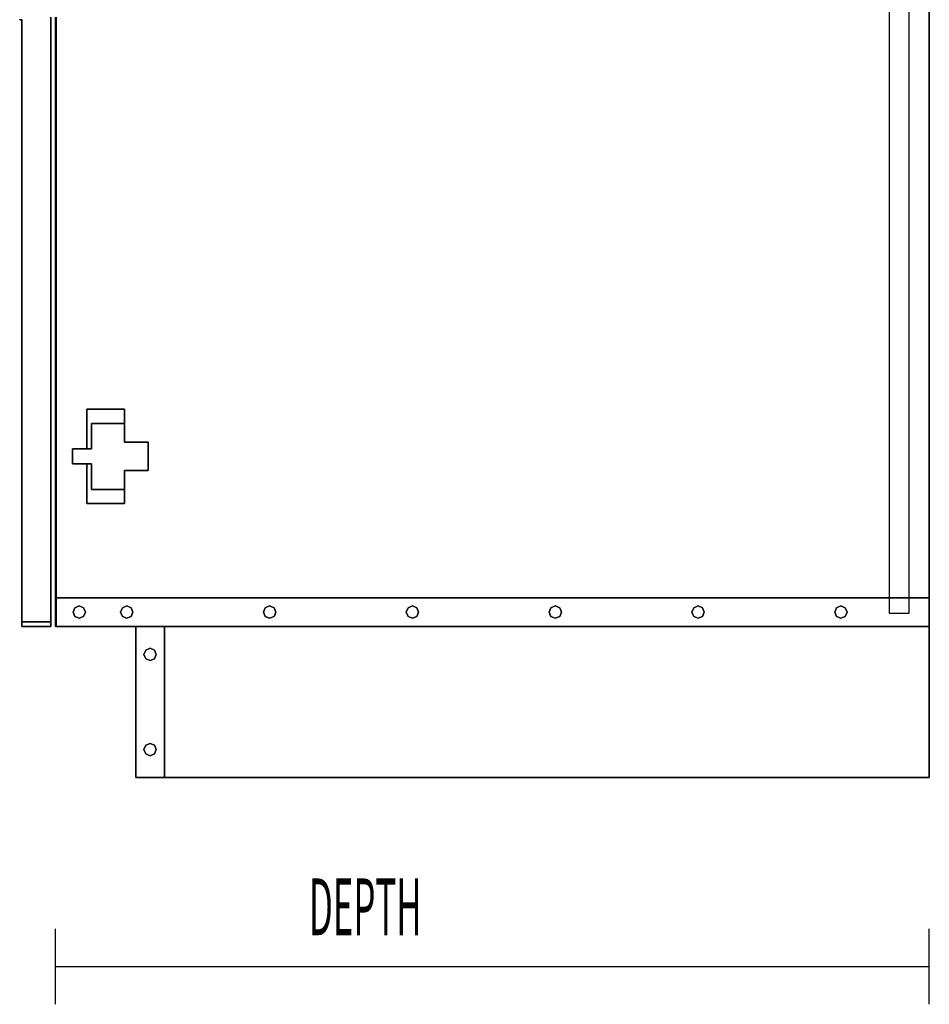
# Model space of a CAD drawing. Extents: x -61 to 60, y -43 to 46.
# Drawn here: x -37 to -22, y -43 to -26 of the extents above; entities that cross this region are included whole.
import ezdxf

# ---------------------------------------------------------------- set-up
doc = ezdxf.new("R2010")
doc.units = 0
doc.layers.add('SB2D1F_End', color=1, linetype='CONTINUOUS')

msp = doc.modelspace()

# ---------------------------------------------------------------- linework, layer by layer
at = {"layer": 'SB2D1F_End', "color": 1}
for p, q in [((-22.167965, -17.669731), (-22.167965, -35.782228)), ((-21.505464, -35.782228), (-21.505464, -17.669731)), ((-21.505464, -17.669731), (-21.505464, -35.782228)), ((-21.836715, -35.782228), (-21.836715, -20.16973)), ((-36.549214, -26.216396), (-36.549214, -26.22598)), ((-36.549214, -26.216396), (-36.549214, -26.22598)), ((-36.549214, -26.22598), (-36.549214, -26.216396)), ((-36.511716, -26.22598), (-36.511716, -26.216396)), ((-36.511716, -26.22598), (-36.511716, -26.216396)), ((-36.511716, -26.216396), (-36.511716, -26.22598)), ((-36.036714, -26.179104), (-36.036714, -36.18223)), ((-36.036714, -36.18223), (-36.036714, -26.179104)), ((-36.036714, -26.179104), (-36.036714, -36.18223)), ((-36.036714, -36.18223), (-36.036714, -26.179104)), ((-35.958589, -26.179104), (-35.958589, -35.782228)), ((-35.958589, -26.179104), (-35.958589, -35.782228)), ((-35.958589, -35.782228), (-35.958589, -26.179104)), ((-35.946089, -26.179104), (-35.946089, -35.782228)), ((-35.946089, -35.782228), (-35.946089, -26.179104)), ((-35.946089, -26.179104), (-35.946089, -35.782228)), ((-35.946089, -35.782228), (-35.946089, -26.179104)), ((-36.511716, -26.22598), (-36.549214, -26.22598)), ((-36.549214, -26.22598), (-36.511716, -26.22598)), ((-36.511716, -36.18223), (-36.511716, -26.22598)), ((-36.511716, -26.22598), (-36.511716, -36.18223)), ((-36.511716, -26.22598), (-36.511716, -36.18223)), ((-36.511716, -36.18223), (-36.511716, -26.22598)), ((-36.511716, -26.22598), (-36.511716, -36.18223)), ((-36.511716, -36.18223), (-36.511716, -26.22598)), ((-36.511716, -26.22598), (-36.511716, -36.18223)), ((-36.511716, -26.22598), (-36.511716, -36.18223)), ((-36.511716, -26.22598), (-36.511716, -36.18223)), ((-36.511716, -36.18223), (-36.511716, -26.22598)), ((-36.511716, -26.22598), (-36.511716, -36.18223)), ((-36.511716, -26.22598), (-36.511716, -36.18223)), ((-36.511716, -26.22598), (-36.511716, -36.18223)), ((-36.511716, -36.18223), (-36.511716, -26.22598)), ((-36.036714, -26.298959), (-36.036714, -26.290354)), ((-36.036714, -26.290354), (-36.036714, -26.298959)), ((-36.036714, -26.298959), (-36.036714, -26.31973)), ((-36.036714, -26.31973), (-36.036714, -26.298959)), ((-36.036714, -26.31973), (-36.036714, -26.340501)), ((-36.036714, -26.340501), (-36.036714, -26.31973)), ((-36.036714, -26.340501), (-36.036714, -26.349105)), ((-36.036714, -26.349105), (-36.036714, -26.340501)), ((-35.438781, -32.663478), (-35.438781, -32.663478)), ((-35.438781, -32.663478), (-34.813781, -32.663478)), ((-34.813781, -32.663478), (-35.438781, -32.663478)), ((-35.438781, -32.663478), (-35.438781, -32.663478)), ((-34.813781, -32.663478), (-35.438781, -32.663478)), ((-35.438781, -32.663478), (-35.438781, -33.319729)), ((-35.438781, -33.319729), (-35.438781, -32.663478)), ((-35.438781, -32.663478), (-35.438781, -33.319729)), ((-34.813781, -32.663478), (-34.813781, -32.663478)), ((-34.813781, -32.663478), (-34.813781, -32.663478)), ((-34.813781, -32.663478), (-34.813781, -32.897855)), ((-34.813781, -32.897855), (-34.813781, -32.663478)), ((-35.360656, -32.897855), (-35.360656, -32.897855)), ((-35.360656, -32.897855), (-34.814407, -32.897855)), ((-35.360656, -32.897855), (-35.360656, -32.897855)), ((-34.814407, -32.897855), (-35.360656, -32.897855)), ((-35.360656, -33.319729), (-35.360656, -32.897855)), ((-35.360656, -32.897855), (-35.360656, -33.319729)), ((-34.814407, -32.897855), (-34.814407, -32.897855)), ((-34.814407, -32.897855), (-34.814407, -32.897855)), ((-34.814407, -32.897855), (-34.814407, -33.210355)), ((-34.814407, -33.210355), (-34.814407, -32.897855)), ((-34.813781, -32.897855), (-34.813781, -33.210355)), ((-34.813781, -33.210355), (-34.813781, -32.897855)), ((-34.814407, -33.210355), (-34.423157, -33.210355)), ((-34.423157, -33.210355), (-34.814407, -33.210355)), ((-34.423157, -33.210355), (-34.813781, -33.210355)), ((-34.423157, -33.210355), (-34.423281, -33.679104)), ((-34.423281, -33.679104), (-34.423157, -33.210355)), ((-34.423281, -33.679104), (-34.423157, -33.210355)), ((-34.423157, -33.210355), (-34.423157, -33.210355)), ((-34.423157, -33.210355), (-34.423157, -33.210355)), ((-35.673157, -33.319729), (-35.673157, -33.319729)), ((-35.438781, -33.319729), (-35.673157, -33.319729)), ((-35.673157, -33.319729), (-35.673157, -33.319729)), ((-35.673157, -33.319729), (-35.360656, -33.319729)), ((-35.360656, -33.319729), (-35.673157, -33.319729)), ((-35.673157, -33.569728), (-35.673157, -33.319729)), ((-35.673157, -33.319729), (-35.673157, -33.569728)), ((-35.673157, -33.319729), (-35.673157, -33.569728)), ((-35.360656, -33.319729), (-35.360656, -33.319729)), ((-35.360656, -33.319729), (-35.360656, -33.319729)), ((-35.673157, -33.569728), (-35.673157, -33.569728)), ((-35.673157, -33.569728), (-35.673157, -33.569728)), ((-35.360656, -33.569728), (-35.673157, -33.569728)), ((-35.673157, -33.569728), (-35.360656, -33.569728)), ((-35.438781, -33.569728), (-35.438781, -34.225979)), ((-35.438781, -34.225979), (-35.438781, -33.569728)), ((-35.438781, -33.569728), (-35.438781, -34.225979)), ((-35.360656, -33.991604), (-35.360656, -33.569728)), ((-35.360656, -33.569728), (-35.360656, -33.991604)), ((-34.423281, -33.679104), (-34.814531, -33.679104)), ((-34.814531, -33.679104), (-34.813281, -33.991604)), ((-34.813281, -33.991604), (-34.814531, -33.679104)), ((-34.814531, -33.679104), (-34.423281, -33.679104)), ((-34.813781, -33.679104), (-34.813781, -33.866659)), ((-34.813781, -33.866659), (-34.813781, -33.679104)), ((-34.813281, -33.991604), (-35.360656, -33.991604)), ((-35.360656, -33.991604), (-35.360656, -33.991604)), ((-35.360656, -33.991604), (-35.360656, -33.991604)), ((-35.360656, -33.991604), (-34.813281, -33.991604)), ((-34.813781, -33.991604), (-34.813781, -34.225979)), ((-34.813781, -34.225979), (-34.813781, -33.991604)), ((-34.813281, -33.991604), (-34.813281, -33.991604)), ((-34.813281, -33.991604), (-34.813281, -33.991604)), ((-35.438781, -34.225979), (-35.438781, -34.225979)), ((-35.438781, -34.225979), (-35.438781, -34.225979)), ((-34.813781, -34.225979), (-35.438781, -34.225979)), ((-35.438781, -34.225979), (-34.813781, -34.225979)), ((-35.958589, -35.782228), (-35.946089, -35.782228)), ((-35.958589, -35.782228), (-35.958589, -35.782228)), ((-35.946089, -35.782228), (-35.958589, -35.782228)), ((-35.958589, -35.782228), (-35.958589, -35.782228)), ((-35.958589, -36.25723), (-35.958589, -35.782228)), ((-35.958589, -35.782228), (-35.958589, -36.25723)), ((-35.958589, -35.782228), (-35.958589, -36.25723)), ((-35.958589, -35.782228), (-35.958589, -36.25723)), ((-35.958589, -36.25723), (-35.958589, -35.782228)), ((-35.946089, -35.782228), (-35.946089, -35.782228)), ((-35.946089, -35.782228), (-35.946089, -35.782228)), ((-35.946089, -35.782228), (-35.946089, -35.782228)), ((-35.946089, -35.782228), (-35.946089, -35.782228)), ((-35.946089, -35.782228), (-35.946089, -36.25723)), ((-35.946089, -35.782228), (-35.946089, -36.25723)), ((-35.946089, -36.25723), (-35.946089, -35.782228)), ((-35.946089, -35.782228), (-35.946089, -36.25723)), ((-35.946089, -36.25723), (-35.946089, -35.782228)), ((-35.946089, -36.25723), (-35.946089, -35.782228)), ((-35.946089, -35.782228), (-35.946089, -36.25723)), ((-35.946089, -36.25723), (-35.946089, -35.782228)), ((-35.946089, -35.782228), (-22.167965, -35.782228)), ((-22.167965, -35.782228), (-35.946089, -35.782228)), ((-22.167965, -35.782228), (-22.167965, -35.782228)), ((-22.167965, -35.782228), (-21.855466, -35.782228)), ((-21.855466, -35.782228), (-22.167965, -35.782228)), ((-22.167965, -35.782228), (-22.167965, -36.016605)), ((-21.855466, -35.782228), (-21.836715, -35.782228)), ((-21.836715, -35.782228), (-21.855466, -35.782228)), ((-21.836715, -35.782228), (-21.836715, -35.782228)), ((-21.836715, -35.782228), (-21.505464, -35.782228)), ((-21.505464, -35.782228), (-21.836715, -35.782228)), ((-21.836715, -36.022853), (-21.836715, -35.782228)), ((-21.505464, -35.782228), (-21.505464, -35.782228)), ((-21.505464, -35.782228), (-21.505464, -35.782228)), ((-21.505464, -36.25723), (-21.505464, -35.782228)), ((-21.505464, -36.25723), (-21.505464, -35.782228)), ((-21.505464, -35.782228), (-21.505464, -36.25723)), ((-21.505464, -35.782228), (-21.505464, -36.25723)), ((-35.667005, -36.01973), (-35.637096, -35.947523)), ((-35.637096, -35.947523), (-35.667005, -36.01973)), ((-35.637096, -35.947523), (-35.564889, -35.917613)), ((-35.564889, -35.917613), (-35.637096, -35.947523)), ((-35.564889, -35.917613), (-35.492681, -35.947523)), ((-35.492681, -35.947523), (-35.564889, -35.917613)), ((-35.492681, -35.947523), (-35.462772, -36.01973)), ((-35.462772, -36.01973), (-35.492681, -35.947523)), ((-34.879604, -36.01973), (-34.849694, -35.947523)), ((-34.849694, -35.947523), (-34.879604, -36.01973)), ((-34.849694, -35.947523), (-34.777488, -35.917613)), ((-34.777488, -35.917613), (-34.849694, -35.947523)), ((-34.777488, -35.917613), (-34.70528, -35.947523)), ((-34.70528, -35.947523), (-34.777488, -35.917613)), ((-34.70528, -35.947523), (-34.675371, -36.01973)), ((-34.675371, -36.01973), (-34.70528, -35.947523)), ((-32.517398, -36.01973), (-32.48749, -35.947523)), ((-32.48749, -35.947523), (-32.517398, -36.01973)), ((-32.48749, -35.947523), (-32.415282, -35.917613)), ((-32.415282, -35.917613), (-32.48749, -35.947523)), ((-32.415282, -35.917613), (-32.343074, -35.947523)), ((-32.343074, -35.947523), (-32.415282, -35.917613)), ((-32.343074, -35.947523), (-32.313165, -36.01973)), ((-32.313165, -36.01973), (-32.343074, -35.947523)), ((-30.155194, -36.01973), (-30.125285, -35.947523)), ((-30.125285, -35.947523), (-30.155194, -36.01973)), ((-30.125285, -35.947523), (-30.053078, -35.917613)), ((-30.053078, -35.917613), (-30.125285, -35.947523)), ((-30.053078, -35.917613), (-29.980871, -35.947523)), ((-29.980871, -35.947523), (-30.053078, -35.917613)), ((-29.980871, -35.947523), (-29.950961, -36.01973)), ((-29.950961, -36.01973), (-29.980871, -35.947523)), ((-27.792991, -36.01973), (-27.763079, -35.947523)), ((-27.763079, -35.947523), (-27.792991, -36.01973)), ((-27.763079, -35.947523), (-27.690872, -35.917613)), ((-27.690872, -35.917613), (-27.763079, -35.947523)), ((-27.690872, -35.917613), (-27.618665, -35.947523)), ((-27.618665, -35.947523), (-27.690872, -35.917613)), ((-27.618665, -35.947523), (-27.588758, -36.01973)), ((-27.588758, -36.01973), (-27.618665, -35.947523)), ((-25.430785, -36.01973), (-25.400877, -35.947523)), ((-25.400877, -35.947523), (-25.430785, -36.01973)), ((-25.400877, -35.947523), (-25.32867, -35.917613)), ((-25.32867, -35.917613), (-25.400877, -35.947523)), ((-25.32867, -35.917613), (-25.256459, -35.947523)), ((-25.256459, -35.947523), (-25.32867, -35.917613)), ((-25.256459, -35.947523), (-25.226552, -36.01973)), ((-25.226552, -36.01973), (-25.256459, -35.947523)), ((-23.068579, -36.01973), (-23.038672, -35.947523)), ((-23.038672, -35.947523), (-23.068579, -36.01973)), ((-23.038672, -35.947523), (-22.966465, -35.917613)), ((-22.966465, -35.917613), (-23.038672, -35.947523)), ((-22.966465, -35.917613), (-22.894258, -35.947523)), ((-22.894258, -35.947523), (-22.966465, -35.917613)), ((-22.894258, -35.947523), (-22.864346, -36.01973)), ((-22.864346, -36.01973), (-22.894258, -35.947523)), ((-35.637096, -36.091935), (-35.667005, -36.01973)), ((-35.667005, -36.01973), (-35.637096, -36.091935)), ((-35.564889, -36.121845), (-35.637096, -36.091935)), ((-35.637096, -36.091935), (-35.564889, -36.121845)), ((-35.492681, -36.091935), (-35.564889, -36.121845)), ((-35.564889, -36.121845), (-35.492681, -36.091935)), ((-35.462772, -36.01973), (-35.492681, -36.091935)), ((-35.492681, -36.091935), (-35.462772, -36.01973)), ((-34.849694, -36.091935), (-34.879604, -36.01973)), ((-34.879604, -36.01973), (-34.849694, -36.091935)), ((-34.777488, -36.121845), (-34.849694, -36.091935)), ((-34.849694, -36.091935), (-34.777488, -36.121845)), ((-34.70528, -36.091935), (-34.777488, -36.121845)), ((-34.777488, -36.121845), (-34.70528, -36.091935)), ((-34.675371, -36.01973), (-34.70528, -36.091935)), ((-34.70528, -36.091935), (-34.675371, -36.01973)), ((-32.48749, -36.091935), (-32.517398, -36.01973)), ((-32.517398, -36.01973), (-32.48749, -36.091935)), ((-32.415282, -36.121845), (-32.48749, -36.091935)), ((-32.48749, -36.091935), (-32.415282, -36.121845)), ((-32.343074, -36.091935), (-32.415282, -36.121845)), ((-32.415282, -36.121845), (-32.343074, -36.091935)), ((-32.313165, -36.01973), (-32.343074, -36.091935)), ((-32.343074, -36.091935), (-32.313165, -36.01973)), ((-30.125285, -36.091935), (-30.155194, -36.01973)), ((-30.155194, -36.01973), (-30.125285, -36.091935)), ((-30.053078, -36.121845), (-30.125285, -36.091935)), ((-30.125285, -36.091935), (-30.053078, -36.121845)), ((-29.980871, -36.091935), (-30.053078, -36.121845)), ((-30.053078, -36.121845), (-29.980871, -36.091935)), ((-29.950961, -36.01973), (-29.980871, -36.091935)), ((-29.980871, -36.091935), (-29.950961, -36.01973)), ((-27.763079, -36.091935), (-27.792991, -36.01973)), ((-27.792991, -36.01973), (-27.763079, -36.091935)), ((-27.690872, -36.121845), (-27.763079, -36.091935)), ((-27.763079, -36.091935), (-27.690872, -36.121845)), ((-27.618665, -36.091935), (-27.690872, -36.121845)), ((-27.690872, -36.121845), (-27.618665, -36.091935)), ((-27.588758, -36.01973), (-27.618665, -36.091935)), ((-27.618665, -36.091935), (-27.588758, -36.01973)), ((-25.400877, -36.091935), (-25.430785, -36.01973)), ((-25.430785, -36.01973), (-25.400877, -36.091935)), ((-25.32867, -36.121845), (-25.400877, -36.091935)), ((-25.400877, -36.091935), (-25.32867, -36.121845)), ((-25.256459, -36.091935), (-25.32867, -36.121845)), ((-25.32867, -36.121845), (-25.256459, -36.091935)), ((-25.226552, -36.01973), (-25.256459, -36.091935)), ((-25.256459, -36.091935), (-25.226552, -36.01973)), ((-23.038672, -36.091935), (-23.068579, -36.01973)), ((-23.068579, -36.01973), (-23.038672, -36.091935)), ((-22.966465, -36.121845), (-23.038672, -36.091935)), ((-23.038672, -36.091935), (-22.966465, -36.121845)), ((-22.894258, -36.091935), (-22.966465, -36.121845)), ((-22.966465, -36.121845), (-22.894258, -36.091935)), ((-22.864346, -36.01973), (-22.894258, -36.091935)), ((-22.894258, -36.091935), (-22.864346, -36.01973)), ((-22.167965, -36.016605), (-22.167965, -36.016605)), ((-22.167965, -36.016605), (-22.167965, -36.016605)), ((-22.167965, -36.016605), (-22.167965, -36.022853)), ((-22.167965, -36.022853), (-22.167965, -36.022853)), ((-22.167965, -36.022853), (-22.167965, -36.035356)), ((-22.167965, -36.035356), (-21.836715, -36.035356)), ((-21.855466, -36.016605), (-21.855466, -36.016605)), ((-21.855466, -36.016605), (-21.855466, -36.016605)), ((-21.836715, -36.022853), (-21.836715, -36.022853)), ((-21.836715, -36.035356), (-21.836715, -36.022853)), ((-36.036714, -36.18223), (-36.511716, -36.18223)), ((-36.511716, -36.18223), (-36.036714, -36.18223)), ((-36.511716, -36.18223), (-36.511716, -36.18223)), ((-36.511716, -36.18223), (-36.036714, -36.18223)), ((-36.036714, -36.18223), (-36.511716, -36.18223)), ((-36.511716, -36.18223), (-36.511716, -36.18223)), ((-36.036714, -36.18223), (-36.511716, -36.18223)), ((-36.511716, -36.18223), (-36.511716, -36.18223)), ((-36.511716, -36.18223), (-36.036714, -36.18223)), ((-36.511716, -36.18223), (-36.511716, -36.18223)), ((-36.511716, -36.18223), (-36.511716, -36.18223)), ((-36.511716, -36.18223), (-36.511716, -36.18223)), ((-36.511716, -36.18223), (-36.511716, -36.18223)), ((-36.511716, -36.18223), (-36.511716, -36.18223)), ((-36.511716, -36.18223), (-36.511716, -36.25723)), ((-36.511716, -36.25723), (-36.511716, -36.18223)), ((-36.511716, -36.18223), (-36.511716, -36.25723)), ((-36.511716, -36.18223), (-36.511716, -36.25723)), ((-36.511716, -36.25723), (-36.511716, -36.18223)), ((-36.511716, -36.18223), (-36.511716, -36.25723)), ((-36.511716, -36.25723), (-36.511716, -36.18223)), ((-36.511716, -36.18223), (-36.511716, -36.25723)), ((-36.511716, -36.18223), (-36.511716, -36.25723)), ((-36.511716, -36.25723), (-36.511716, -36.18223)), ((-36.511716, -36.18223), (-36.511716, -36.25723)), ((-36.511716, -36.18223), (-36.511716, -36.25723)), ((-36.511716, -36.25723), (-36.511716, -36.18223)), ((-36.511716, -36.18223), (-36.511716, -36.25723)), ((-36.511716, -36.25723), (-36.036714, -36.25723)), ((-36.036714, -36.25723), (-36.511716, -36.25723)), ((-36.511716, -36.25723), (-36.511716, -36.25723)), ((-36.036714, -36.25723), (-36.511716, -36.25723)), ((-36.511716, -36.25723), (-36.511716, -36.25723)), ((-36.511716, -36.25723), (-36.036714, -36.25723)), ((-36.511716, -36.25723), (-36.511716, -36.25723)), ((-36.511716, -36.25723), (-36.511716, -36.25723)), ((-36.036714, -36.18223), (-36.036714, -36.18223)), ((-36.036714, -36.18223), (-36.036714, -36.18223)), ((-36.036714, -36.18223), (-36.036714, -36.18223)), ((-36.036714, -36.18223), (-36.036714, -36.18223)), ((-36.036714, -36.25723), (-36.036714, -36.18223)), ((-36.036714, -36.18223), (-36.036714, -36.25723)), ((-36.036714, -36.25723), (-36.036714, -36.18223)), ((-36.036714, -36.18223), (-36.036714, -36.25723)), ((-36.036714, -36.25723), (-36.036714, -36.25723)), ((-36.036714, -36.25723), (-36.036714, -36.25723)), ((-35.958589, -36.25723), (-35.958589, -36.25723)), ((-35.958589, -36.25723), (-35.946089, -36.25723)), ((-35.946089, -36.25723), (-35.958589, -36.25723)), ((-35.958589, -36.25723), (-35.958589, -36.25723)), ((-35.958589, -36.25723), (-35.946089, -36.25723)), ((-35.946089, -36.25723), (-35.958589, -36.25723)), ((-35.958589, -36.25723), (-35.958589, -36.25723)), ((-35.958589, -36.25723), (-35.958589, -36.25723)), ((-35.946089, -36.25723), (-35.946089, -36.25723)), ((-35.946089, -36.25723), (-35.946089, -36.25723)), ((-35.946089, -36.25723), (-35.946089, -36.25723)), ((-35.946089, -36.25723), (-35.946089, -36.25723)), ((-35.946089, -36.25723), (-34.630465, -36.25723)), ((-34.630465, -36.25723), (-35.946089, -36.25723)), ((-35.946089, -36.25723), (-34.630465, -36.25723)), ((-34.630465, -36.25723), (-35.946089, -36.25723)), ((-34.630465, -36.25723), (-34.630465, -36.25723)), ((-34.630465, -36.25723), (-34.630465, -36.25723)), ((-34.155463, -36.25723), (-34.630465, -36.25723)), ((-34.630465, -36.25723), (-34.155463, -36.25723)), ((-34.155463, -36.25723), (-34.630465, -36.25723)), ((-34.630465, -36.25723), (-34.155463, -36.25723)), ((-34.155463, -36.25723), (-34.630465, -36.25723)), ((-34.630465, -36.25723), (-34.155463, -36.25723)), ((-34.630465, -36.25723), (-34.630465, -38.757228)), ((-34.630465, -36.25723), (-34.630465, -38.757228)), ((-34.630465, -38.757228), (-34.630465, -36.25723)), ((-34.630465, -38.757228), (-34.630465, -36.25723)), ((-34.630465, -36.25723), (-34.630465, -38.757228)), ((-34.630465, -36.25723), (-34.630465, -38.757228)), ((-34.630465, -38.757228), (-34.630465, -36.25723)), ((-34.155463, -36.25723), (-34.155463, -36.25723)), ((-34.155463, -36.25723), (-34.155463, -36.25723)), ((-34.155463, -38.757228), (-34.155463, -36.25723)), ((-34.155463, -36.25723), (-34.155463, -38.757228)), ((-34.155463, -36.25723), (-34.155463, -38.757228)), ((-34.155463, -38.757228), (-34.155463, -36.25723)), ((-21.505464, -36.25723), (-34.155463, -36.25723)), ((-34.155463, -36.25723), (-21.505464, -36.25723)), ((-21.505464, -36.25723), (-21.505464, -36.25723)), ((-21.505464, -36.25723), (-21.505464, -36.25723)), ((-21.505464, -38.757228), (-21.505464, -36.25723)), ((-21.505464, -36.25723), (-21.505464, -38.757228)), ((-34.465171, -36.64762), (-34.392964, -36.617712)), ((-34.392964, -36.617712), (-34.465171, -36.64762)), ((-34.392964, -36.617712), (-34.320756, -36.64762)), ((-34.320756, -36.64762), (-34.392964, -36.617712)), ((-34.49508, -36.719827), (-34.465171, -36.64762)), ((-34.465171, -36.64762), (-34.49508, -36.719827)), ((-34.465171, -36.792034), (-34.49508, -36.719827)), ((-34.49508, -36.719827), (-34.465171, -36.792034)), ((-34.392964, -36.821944), (-34.465171, -36.792034)), ((-34.465171, -36.792034), (-34.392964, -36.821944)), ((-34.320756, -36.792034), (-34.392964, -36.821944)), ((-34.392964, -36.821944), (-34.320756, -36.792034)), ((-34.320756, -36.64762), (-34.290849, -36.719827)), ((-34.290849, -36.719827), (-34.320756, -36.64762)), ((-34.290849, -36.719827), (-34.320756, -36.792034)), ((-34.320756, -36.792034), (-34.290849, -36.719827)), ((-34.49508, -38.294629), (-34.465171, -38.222424)), ((-34.465171, -38.222424), (-34.49508, -38.294629)), ((-34.465171, -38.222424), (-34.392964, -38.192514)), ((-34.392964, -38.192514), (-34.465171, -38.222424)), ((-34.392964, -38.192514), (-34.320756, -38.222424)), ((-34.320756, -38.222424), (-34.392964, -38.192514)), ((-34.320756, -38.222424), (-34.290849, -38.294629)), ((-34.290849, -38.294629), (-34.320756, -38.222424)), ((-34.465171, -38.366839), (-34.49508, -38.294629)), ((-34.49508, -38.294629), (-34.465171, -38.366839)), ((-34.392964, -38.396747), (-34.465171, -38.366839)), ((-34.465171, -38.366839), (-34.392964, -38.396747)), ((-34.320756, -38.366839), (-34.392964, -38.396747)), ((-34.392964, -38.396747), (-34.320756, -38.366839)), ((-34.290849, -38.294629), (-34.320756, -38.366839)), ((-34.320756, -38.366839), (-34.290849, -38.294629)), ((-34.630465, -38.757228), (-34.630465, -38.757228)), ((-34.630465, -38.757228), (-34.630465, -38.757228)), ((-34.630465, -38.757228), (-34.630465, -38.757228)), ((-34.630465, -38.757228), (-34.630465, -38.757228)), ((-34.630465, -38.757228), (-34.155463, -38.757228)), ((-34.630465, -38.757228), (-34.155463, -38.757228)), ((-34.155463, -38.757228), (-34.630465, -38.757228)), ((-34.630465, -38.757228), (-34.155463, -38.757228)), ((-34.155463, -38.757228), (-34.630465, -38.757228)), ((-34.155463, -38.757228), (-34.630465, -38.757228)), ((-34.155463, -38.757228), (-34.155463, -38.757228)), ((-34.155463, -38.757228), (-34.155463, -38.757228)), ((-34.155463, -38.757228), (-21.505464, -38.757228)), ((-21.505464, -38.757228), (-34.155463, -38.757228)), ((-35.958589, -42.507229), (-35.958589, -41.257229)), ((-21.505465, -42.507229), (-21.505465, -41.257229)), ((-35.958589, -41.882229), (-21.505465, -41.882229))]:
    msp.add_line(p, q, dxfattribs=at)

# ---------------------------------------------------------------- texts
at = {"layer": 'SB2D1F_End', "color": 1, "width": 0.45}
msp.add_text('DEPTH', height=0.9375, dxfattribs=at).set_placement((-31.76551, -41.363731))

doc.saveas('drawing.dxf')
